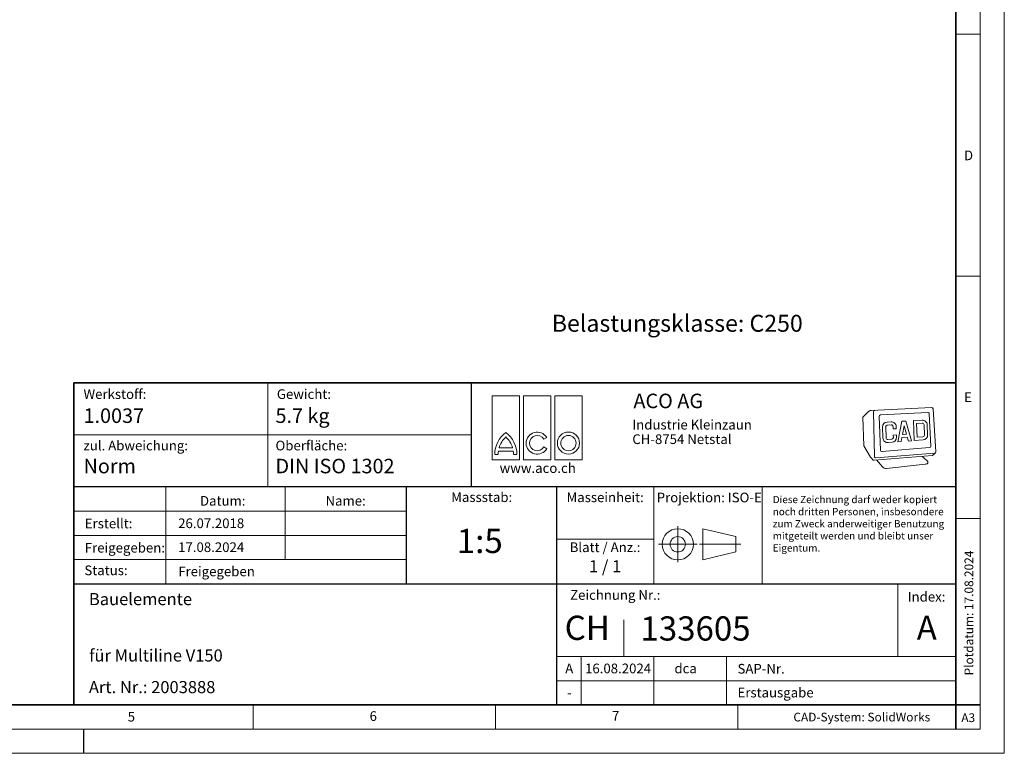
# Model space of a CAD drawing. Units: millimetres. Extents: x 0 to 420, y 0 to 297.
# Drawn here: x 217 to 420, y 0 to 151 of the extents above; entities that cross this region are included whole.
import ezdxf

# ---------------------------------------------------------------- set-up
doc = ezdxf.new("R2010")
doc.units = ezdxf.units.MM
doc.header["$PDSIZE"] = -1
doc.linetypes.add('CENTERX2', pattern=[20.32, 12.7, -2.54, 2.54, -2.54])
doc.styles.add('SLDTEXTSTYLE0', font='TXT', dxfattribs={"width": 0.605})
doc.styles.add('SLDTEXTSTYLE1', font='TXT', dxfattribs={"width": 0.563})

# ---------------------------------------------------------------- blocks, each defined once
blk = doc.blocks.new('SW_NOTE_0')
at = {"color": 0, "linetype": 'Continuous', "lineweight": 0, "insert": (7.47, 2.58), "char_height": 2, "attachment_point": 2, "style": 'SLDTEXTSTYLE0'}
blk.add_mtext('www.aco.ch', dxfattribs=at)
blk = doc.blocks.new('SW_NOTE_0_1')
at = {"color": 0, "linetype": 'Continuous', "lineweight": 0, "insert": (0, 3.87), "char_height": 3, "attachment_point": 1, "style": 'SLDTEXTSTYLE0'}
blk.add_mtext('ACO AG', dxfattribs=at)
blk = doc.blocks.new('SW_NOTE_0_2')
at = {"color": 0, "linetype": 'Continuous', "lineweight": 0, "char_height": 2, "attachment_point": 1, "style": 'SLDTEXTSTYLE0'}
for s, insert in [('Industrie Kleinzaun', (0, 2.58)), ('CH-8754 Netstal', (0, -0.42))]:
    blk.add_mtext(s, dxfattribs=dict(at, insert=insert))
blk = doc.blocks.new('ACO-Logo')
at = {"color": 179, "linetype": 'Continuous', "lineweight": 18}
for p, q in [((0, 16.17), (0, 2.94)), ((5.59, 16.17), (0, 16.17)), ((5.59, 2.94), (5.59, 16.17)), ((6.46, 16.17), (6.46, 2.94)), ((12.05, 16.17), (6.46, 16.17)), ((12.05, 2.94), (12.05, 16.17)), ((12.93, 2.94), (12.93, 16.17)), ((12.93, 16.17), (18.52, 16.17)), ((18.52, 16.17), (18.52, 2.94)), ((77.51, 12.77), (76.49, 11.76)), ((90.64, 13.74), (78.15, 13.15)), ((78.63, 12.88), (78.84, 3.65)), ((80.13, 12.24), (89.85, 12.76)), ((90.46, 5.79), (90.16, 12.47)), ((91.53, 4.63), (90.96, 13.46)), ((76.49, 11.76), (76.65, 5.87)), ((79.85, 11.93), (80.09, 4.98)), ((81.47, 10.76), (82.27, 10.81)), ((81.51, 10.13), (82.31, 10.17)), ((83.7, 6.67), (84.51, 10.93)), ((84.51, 10.93), (85.35, 10.97)), ((85.35, 10.97), (86.49, 6.88)), ((86.88, 11.07), (88.67, 11.16)), ((87.08, 6.93), (86.88, 11.07)), ((87.55, 10.46), (88.71, 10.53)), ((87.68, 7.61), (87.55, 10.46)), ((89.19, 8.08), (89.09, 10.18)), ((89.82, 8.11), (89.73, 10.21)), ((80.53, 9.73), (80.61, 7.48)), ((81.17, 9.75), (81.24, 7.5)), ((82.69, 9.82), (82.71, 9.37)), ((82.71, 9.35), (83.34, 9.39)), ((83.33, 9.84), (83.34, 9.39)), ((84.64, 8.19), (84.97, 9.97)), ((84.64, 8.19), (85.45, 8.24)), ((84.97, 9.97), (85.45, 8.24)), ((10.61, 7.22), (11.22, 7.57)), ((81.63, 7.15), (82.43, 7.21)), ((81.68, 6.51), (82.48, 6.58)), ((82.75, 8.08), (83.39, 8.12)), ((82.75, 8.08), (82.77, 7.58)), ((83.39, 8.12), (83.4, 7.61)), ((83.7, 6.67), (84.36, 6.72)), ((84.36, 6.72), (84.51, 7.54)), ((84.51, 7.54), (85.63, 7.61)), ((85.63, 7.61), (85.85, 6.83)), ((85.85, 6.83), (86.49, 6.88)), ((87.08, 6.93), (88.91, 7.07)), ((87.68, 7.61), (88.85, 7.7)), ((0.51, 4.09), (1.21, 4.09)), ((1.26, 4.73), (4.33, 4.73)), ((4.18, 5.43), (1.41, 5.43)), ((4.37, 4.09), (5.08, 4.09)), ((11.23, 5.26), (10.63, 5.62)), ((76.65, 5.87), (78.03, 3.52)), ((79.16, 3.36), (91.26, 4.31)), ((80.41, 4.7), (90.18, 5.48)), ((90.8, 3.85), (91.4, 4.35)), ((0, 2.94), (5.59, 2.94)), ((6.46, 2.94), (12.05, 2.94)), ((18.52, 2.94), (12.93, 2.94)), ((78.03, 3.52), (78.36, 3.14)), ((78.36, 3.14), (78.47, 3.02)), ((78.8, 2.89), (90.8, 3.85)), ((79.26, 2.93), (80.49, 1.53)), ((81.34, 1.2), (89.33, 2.05)), ((88.68, 3.68), (89.67, 2.79)), ((89.67, 2.79), (89.75, 2.72)), ((89.75, 2.72), (89.8, 2.67)), ((89.8, 2.67), (89.84, 2.6)), ((89.84, 2.6), (89.87, 2.52)), ((89.87, 2.52), (89.87, 2.31))]:
    blk.add_line(p, q, dxfattribs=at)
for radius in [2.28, 1.58]:
    blk.add_circle((15.72, 6.41), radius, dxfattribs=at)
for centre, radius, start, end in [((78.19, 12.35), 0.8, 92.6996, 148.2554), ((78.93, 12.89), 0.3, 92.6996, 181.273), ((80.15, 11.94), 0.3, 93.0418, 181.9349), ((89.86, 12.46), 0.3, 2.5148, 93.0418), ((90.66, 13.44), 0.3, 3.7249, 92.6996), ((81.53, 9.76), 1, 93.1134, 181.9415), ((82.33, 9.81), 1, 1.9415, 93.1134), ((82.33, 9.81), 0.363, 1.9415, 93.1134), ((88.73, 10.16), 1, 2.6542, 93.1134), ((88.73, 10.16), 0.363, 2.6542, 93.1134), ((6.13, 4.07), 5.62, 126.4236, 179.7474), ((-0.54, 4.07), 5.62, 0.2526, 53.5764), ((9.26, 6.41), 2.28, 30.7309, 330), ((81.53, 9.76), 0.363, 93.1134, 181.9415), ((6.13, 4.07), 4.91, 132.7321, 163.9341), ((-0.54, 4.07), 4.91, 16.0659, 47.2679), ((9.26, 6.41), 1.58, 31.0558, 330), ((81.61, 7.51), 1, 181.9415, 274.3987), ((81.61, 7.51), 0.363, 181.9415, 274.3987), ((82.4, 7.57), 0.363, 274.3987, 1.9415), ((82.4, 7.57), 1, 274.3987, 1.9415), ((88.83, 8.07), 0.363, 274.3987, 2.6542), ((88.83, 8.07), 1, 274.3987, 2.6542), ((6.13, 4.07), 4.91, 172.3058, 179.7113), ((-0.54, 4.07), 4.91, 0.2887, 7.6942), ((80.39, 4.99), 0.3, 181.9349, 274.6063), ((90.16, 5.78), 0.3, 274.6063, 2.5148), ((91.23, 4.61), 0.3, 274.4996, 3.7249), ((78.77, 3.29), 0.4, 221.0091, 274.5606), ((79.14, 3.65), 0.3, 181.273, 274.4996), ((89.05, 4.1), 2.08, 277.7635, 279.1918), ((89.32, 2.43), 0.379, 279.1918, 281.4992), ((89.13, 3.35), 1.32, 281.4992, 285.2551), ((88.05, 7.32), 5.43, 285.2551, 287.1087), ((89.48, 2.66), 0.555, 287.1087, 303.6901), ((89.69, 2.35), 0.188, 303.6901, 332.3803), ((89.77, 2.31), 0.0984, 332.3803, 4.9765), ((81.24, 2.19), 1, 221.4087, 276.0561)]:
    blk.add_arc(centre, radius, start, end, dxfattribs=at)
at = {"color": 7, "linetype": 'Continuous', "lineweight": 0}
for name, p in [('SW_NOTE_0_1', (29.12, 12.75)), ('SW_NOTE_0_2', (28.89, 8.64)), ('SW_NOTE_0', (1.9, -0.32))]:
    blk.add_blockref(name, p, dxfattribs=at)
blk = doc.blocks.new('SW_NOTE_0_3')
at = {"color": 0, "linetype": 'Continuous', "lineweight": 0, "char_height": 1.5, "attachment_point": 1, "style": 'SLDTEXTSTYLE0'}
for s, insert in [('Diese Zeichnung darf weder kopiert', (0, 1.93)), ('noch dritten Personen, insbesondere', (0, -0.57)), ('zum Zweck anderweitiger Benutzung', (0, -3.07)), ('mitgeteilt werden und bleibt unser', (0, -5.57)), ('Eigentum.', (0, -8.07))]:
    blk.add_mtext(s, dxfattribs=dict(at, insert=insert))

msp = doc.modelspace()

# ---------------------------------------------------------------- linework, layer by layer
at = {"color": 7, "linetype": 'Continuous', "lineweight": 18}
for p, q in [((420, 0), (420, 297)), ((415, 292), (415, 5)), ((410, 148.5), (415, 148.5)), ((410, 98.5), (415, 98.5)), ((268, 76.5), (268, 55)), ((228, 65.75), (310, 65.75)), ((228, 55), (410, 55)), ((410, 55), (228, 55)), ((247, 55), (247, 35)), ((271.6, 55), (271.6, 40)), ((347.6611, 35), (347.6611, 55)), ((370.0572, 55.012), (370.0572, 35)), ((228, 50), (296.6, 50)), ((410, 48.5), (415, 48.5)), ((296.6, 45), (228, 45)), ((357.7662, 46.372), (357.7662, 39.9353)), ((364.6059, 44.7376), (357.7662, 46.372)), ((364.6059, 44.7376), (364.6059, 41.5697)), ((347.6611, 44.2134), (327.6611, 44.2134)), ((357.7662, 39.9353), (364.6059, 41.5697)), ((228, 40), (296.6, 40)), ((398, 35), (398, 20)), ((341.4855, 20), (341.4855, 27.5647)), ((327.6611, 20), (410, 20)), ((332.6611, 20), (332.6611, 10)), ((347.6611, 20), (347.6611, 10)), ((362.6611, 20), (362.6611, 10)), ((410, 15), (327.6611, 15)), ((265, 10), (265, 5)), ((315, 10), (315, 5)), ((365, 10), (365, 5)), ((15, 5), (415, 5)), ((0, 0), (420, 0))]:
    msp.add_line(p, q, dxfattribs=at)
at = {"color": 7, "linetype": 'Continuous', "lineweight": 35}
for p, q in [((410, 5), (410, 287)), ((228, 76.5), (228, 10)), ((228, 76.5), (410, 76.5)), ((20, 10), (415, 10))]:
    msp.add_line(p, q, dxfattribs=at)
at = {"color": 7, "linetype": 'Continuous', "lineweight": 25}
for p, q in [((310, 76.5), (310, 55)), ((410, 55), (228, 55)), ((296.6, 55), (296.6, 35)), ((327.6611, 10), (327.6611, 55)), ((228, 35), (410, 35))]:
    msp.add_line(p, q, dxfattribs=at)
at = {"color": 7, "linetype": 'CENTERX2', "lineweight": 18}
for p, q in [((352.6175, 46.908), (352.6175, 39.4622)), ((348.624, 43.1537), (356.6109, 43.1537)), ((357.1289, 43.1537), (365.6255, 43.1537))]:
    msp.add_line(p, q, dxfattribs=at)
msp.add_line((230, 5), (230, 0))
at = {"color": 7, "linetype": 'Continuous', "lineweight": 18}
for radius in [3.2183, 1.584]:
    msp.add_circle((352.6175, 43.1537), radius, dxfattribs=at)
msp.add_point((410, 10))

# ---------------------------------------------------------------- block references
at = {"color": 7, "linetype": 'Continuous'}
msp.add_blockref('ACO-Logo', (314.3511, 57.6366), dxfattribs=at)
at = {"color": 7, "linetype": 'Continuous', "lineweight": 0}
msp.add_blockref('SW_NOTE_0_3', (372.2204, 51.2203), dxfattribs=at)

# ---------------------------------------------------------------- texts
at = {"color": 7, "linetype": 'Continuous', "lineweight": 18}
for s, insert, char_height, attachment_point, style in [('D', (412.6234, 124.4518), 2, 2, 'SLDTEXTSTYLE0'), ('Werkstoff:', (230, 75.1611), 2, 1, 'SLDTEXTSTYLE0'), ('Gewicht:', (269.898, 75.1611), 2, 1, 'SLDTEXTSTYLE0'), ('E', (412.5161, 74.5096), 2, 2, 'SLDTEXTSTYLE0'), ('1.0037', (230, 71.2122), 3, 1, 'SLDTEXTSTYLE0'), ('5.7 kg', (269.6126, 71.2122), 3, 1, 'SLDTEXTSTYLE0'), ('zul. Abweichung:', (230, 64.5423), 2, 1, 'SLDTEXTSTYLE0'), ('Oberfläche:', (269.6126, 64.5423), 2, 1, 'SLDTEXTSTYLE0'), ('Norm', (230, 60.8119), 3, 1, 'SLDTEXTSTYLE0'), ('DIN ISO 1302', (269.6126, 60.8119), 3, 1, 'SLDTEXTSTYLE0'), ('Datum:', (254.0355, 53.1295), 2, 1, 'SLDTEXTSTYLE0'), ('Name:', (279.9349, 53.1361), 2, 1, 'SLDTEXTSTYLE0'), ('Massstab:', (312.1625, 53.8816), 2, 2, 'SLDTEXTSTYLE0'), ('Masseinheit:', (337.6324, 53.8554), 2, 2, 'SLDTEXTSTYLE0'), ('Projektion: ISO-E', (348.2746, 53.8191), 2, 1, 'SLDTEXTSTYLE0'), ('Erstellt:', (230.2614, 48.4499), 2, 1, 'SLDTEXTSTYLE0'), ('26.07.2018', (249.5285, 48.4989), 2, 1, 'SLDTEXTSTYLE0'), ('1:5', (311.7649, 46.349), 5, 2, 'SLDTEXTSTYLE0'), ('Freigegeben:', (230.2614, 43.4434), 2, 1, 'SLDTEXTSTYLE0'), ('17.08.2024', (249.5285, 43.5603), 2, 1, 'SLDTEXTSTYLE0'), ('Blatt / Anz.:', (337.6114, 43.5452), 2, 2, 'SLDTEXTSTYLE0'), ('Status:', (230.1851, 38.7794), 2, 1, 'SLDTEXTSTYLE0'), ('Freigegeben', (249.5568, 38.5582), 2, 1, 'SLDTEXTSTYLE0'), ('1 / 1', (337.6348, 39.8697), 2.5, 2, 'SLDTEXTSTYLE1'), ('Bauelemente', (231.116, 33.0905), 2.5, 1, 'SLDTEXTSTYLE0'), ('Zeichnung Nr.:', (330.407, 33.6926), 2, 1, 'SLDTEXTSTYLE0'), ('Index:', (403.9553, 33.3249), 2, 2, 'SLDTEXTSTYLE0'), ('CH', (329.2896, 28.4139), 5, 1, 'SLDTEXTSTYLE0'), ('133605', (344.9268, 28.2773), 5, 1, 'SLDTEXTSTYLE0'), ('A', (403.9986, 28.4395), 5, 2, 'SLDTEXTSTYLE0'), ('für Multiline V150', (231.1476, 21.453), 2.5, 1, 'SLDTEXTSTYLE0'), ('A', (330.2274, 18.5245), 2, 2, 'SLDTEXTSTYLE0'), ('16.08.2024', (340.303, 18.5246), 2, 2, 'SLDTEXTSTYLE0'), ('dca', (354.2454, 18.5246), 2, 2, 'SLDTEXTSTYLE0'), ('SAP-Nr.', (364.9469, 18.4594), 2, 1, 'SLDTEXTSTYLE0'), ('Art. Nr.: 2003888', (231.1132, 14.9211), 2.5, 1, 'SLDTEXTSTYLE0'), ('-', (330.2608, 13.5245), 2, 2, 'SLDTEXTSTYLE0'), ('Erstausgabe', (364.9469, 13.5417), 2, 1, 'SLDTEXTSTYLE0'), ('5', (239.875, 8.5638), 2, 2, 'SLDTEXTSTYLE0'), ('6', (289.7886, 8.6885), 2, 2, 'SLDTEXTSTYLE0'), ('7', (339.8003, 8.7205), 2, 2, 'SLDTEXTSTYLE0'), ('CAD-System: SolidWorks', (390.5946, 8.3847), 1.8, 2, 'SLDTEXTSTYLE0'), ('A3', (412.5579, 8.255), 1.8, 2, 'SLDTEXTSTYLE0')]:
    msp.add_mtext(s, dxfattribs=dict(at, insert=insert, char_height=char_height, attachment_point=attachment_point, style=style))
at = {"color": 7, "linetype": 'Continuous', "lineweight": 0, "insert": (326.6265, 90.5387), "char_height": 3.5, "attachment_point": 1, "style": 'SLDTEXTSTYLE0'}
msp.add_mtext('Belastungsklasse: C250', dxfattribs=at)
at = {"color": 7, "linetype": 'Continuous', "lineweight": 18, "insert": (411.7953, 41.8489), "char_height": 1.8, "attachment_point": 3, "rotation": 90, "style": 'SLDTEXTSTYLE0'}
msp.add_mtext('Plotdatum: 17.08.2024', dxfattribs=at)

doc.saveas('drawing.dxf')
